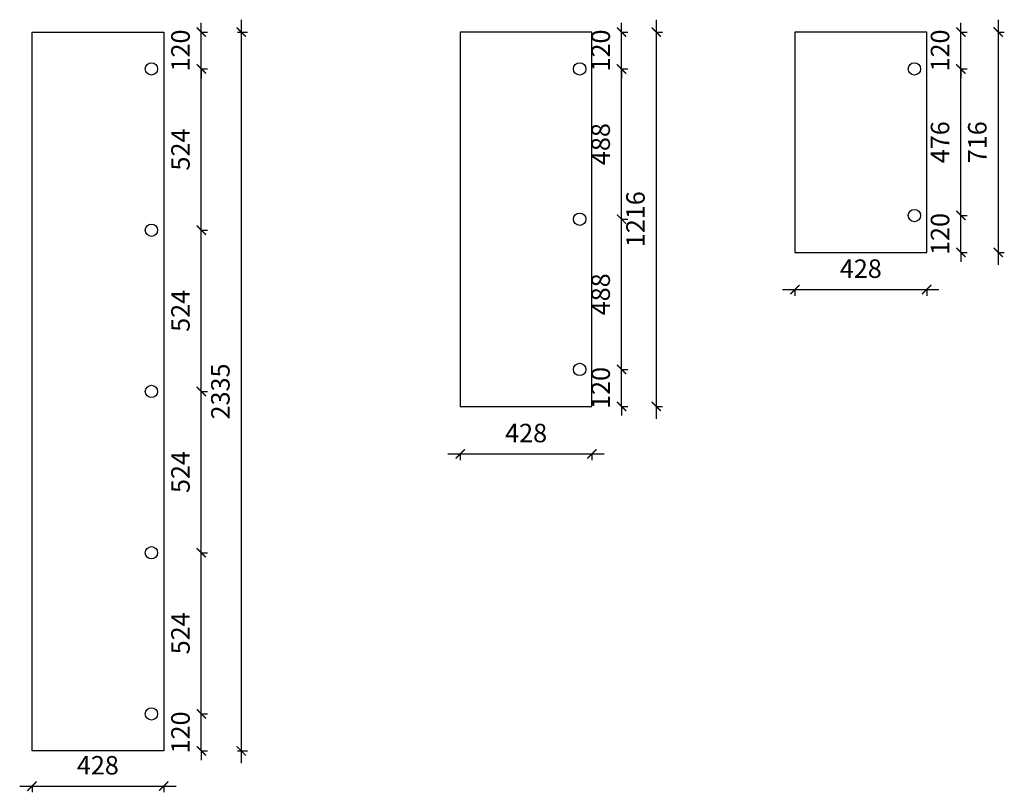
# Model space of a CAD drawing. Units: millimetres. Extents: x -11603733 to -11597438, y 24372530 to 24375323.
# Drawn here: x -11600637 to -11597438, y 24372551 to 24375061 of the extents above; entities that cross this region are included whole.
import ezdxf

# ---------------------------------------------------------------- set-up
doc = ezdxf.new("R2010")
doc.units = ezdxf.units.MM
doc.header["$MEASUREMENT"] = 0
doc.header["$PDMODE"] = 3
doc.header["$PDSIZE"] = -3
doc.layers.add('0-消火栓', color=1, linetype='Continuous')
doc.layers.add('WALL', color=140, linetype='Continuous')
doc.styles.add('ZB_宋体', font='txt')
doc.dimstyles.new('ZB_厨柜', dxfattribs={"dimtxt": 60, "dimasz": 30, "dimexe": 20, "dimexo": 240, "dimgap": 30, "dimtad": 1, "dimdec": 0, "dimdsep": 46, "dimtxsty": 'ZB_宋体', "dimblk": 'ARCHTICK', "dimcen": 2.5, "dimdle": 40, "dimclrd": 1, "dimclre": 1, "dimclrt": 2, "dimadec": 0, "dimazin": 0, "dimtfac": 1, "dimtdec": 0, "dimtix": 1, "dimtmove": 2, "dimatfit": 3, "dimldrblk": 'DOT', "dimfxl": 50, "dimfxlon": 1, "dimarcsym": 0})

# ---------------------------------------------------------------- blocks, each defined once
blk = doc.blocks.new('_ArchTick')
at = {"color": 0, "linetype": 'ByBlock', "const_width": 0.15}
blk.add_lwpolyline([(-0.5, -0.5), (0.5, 0.5)], dxfattribs=at)
blk = doc.blocks.new('*D22')
at = {"layer": '0-消火栓', "color": 1, "lineweight": -2, "transparency": 16777216}
for p, q in [((-11600637.4, 24372571.2), (-11600129.4, 24372571.2)), ((-11600597.4, 24372571.2), (-11600597.4, 24372551.2)), ((-11600169.4, 24372571.2), (-11600169.4, 24372551.2))]:
    blk.add_line(p, q, dxfattribs=at)
at = {"layer": 'Defpoints', "color": 0, "transparency": 16777216}
for p in [(-11600597.4, 24372685.6), (-11600169.4, 24372685.6), (-11600169.4, 24372571.2)]:
    blk.add_point(p, dxfattribs=at)
at = {"layer": '0-消火栓', "color": 1, "lineweight": -2, "transparency": 16777216, "xscale": 30, "yscale": 30, "zscale": 30, "rotation": 180}
blk.add_blockref('_ArchTick', (-11600597.4, 24372571.2), dxfattribs=at)
at = {"layer": '0-消火栓', "color": 1, "lineweight": -2, "transparency": 16777216, "xscale": 30, "yscale": 30, "zscale": 30}
blk.add_blockref('_ArchTick', (-11600169.4, 24372571.2), dxfattribs=at)
at = {"layer": '0-消火栓', "color": 2, "transparency": 16777216, "insert": (-11600383.4, 24372631.2), "char_height": 60, "attachment_point": 5, "style": 'ZB_宋体'}
blk.add_mtext('428', dxfattribs=at)
blk = doc.blocks.new('点')
at = {"layer": 'WALL', "linetype": 'Continuous', "ltscale": 0.005}
h = blk.add_hatch(color=7, dxfattribs=at)
edge = h.paths.add_edge_path()
edge.add_arc((0, 0), 6.02, 0, 360)
at = {"layer": 'WALL', "color": 7, "linetype": 'Continuous', "ltscale": 0.005}
blk.add_circle((0, 0), 6.02, dxfattribs=at)
blk = doc.blocks.new('*D23')
at = {"layer": '0-消火栓', "color": 1, "lineweight": -2, "transparency": 16777216}
for p, q in [((-11600047.2, 24372805.6), (-11600047.2, 24372835.6)), ((-11600047.2, 24372805.6), (-11600027.2, 24372805.6)), ((-11600047.2, 24372685.6), (-11600047.2, 24372805.6)), ((-11600047.2, 24372685.6), (-11600027.2, 24372685.6)), ((-11600047.2, 24372685.6), (-11600047.2, 24372655.6))]:
    blk.add_line(p, q, dxfattribs=at)
at = {"layer": 'Defpoints', "color": 0, "transparency": 16777216}
for p in [(-11600209.4, 24372805.6), (-11600047.2, 24372805.6), (-11600169.4, 24372685.6)]:
    blk.add_point(p, dxfattribs=at)
at = {"layer": '0-消火栓', "color": 1, "lineweight": -2, "transparency": 16777216, "xscale": 30, "yscale": 30, "zscale": 30}
for p, rotation in [((-11600047.2, 24372805.6), 270), ((-11600047.2, 24372685.6), 90)]:
    blk.add_blockref('_ArchTick', p, dxfattribs=dict(at, rotation=rotation))
at = {"layer": '0-消火栓', "color": 2, "transparency": 16777216, "insert": (-11600107.2, 24372745.6), "char_height": 60, "attachment_point": 5, "rotation": 90, "style": 'ZB_宋体'}
blk.add_mtext('120', dxfattribs=at)
blk = doc.blocks.new('*D24')
at = {"layer": '0-消火栓', "color": 1, "lineweight": -2, "transparency": 16777216}
for p, q in [((-11600047.2, 24372765.6), (-11600047.2, 24373369.4)), ((-11600047.2, 24373329.4), (-11600027.2, 24373329.4)), ((-11600047.2, 24372805.6), (-11600027.2, 24372805.6))]:
    blk.add_line(p, q, dxfattribs=at)
at = {"layer": 'Defpoints', "color": 0, "transparency": 16777216}
for p in [(-11600209.4, 24373329.4), (-11600047.2, 24373329.4), (-11600209.4, 24372805.6)]:
    blk.add_point(p, dxfattribs=at)
at = {"layer": '0-消火栓', "color": 1, "lineweight": -2, "transparency": 16777216, "xscale": 30, "yscale": 30, "zscale": 30}
for p, rotation in [((-11600047.2, 24373329.4), 90), ((-11600047.2, 24372805.6), 270)]:
    blk.add_blockref('_ArchTick', p, dxfattribs=dict(at, rotation=rotation))
at = {"layer": '0-消火栓', "color": 2, "transparency": 16777216, "insert": (-11600107.2, 24373067.5), "char_height": 60, "attachment_point": 5, "rotation": 90, "style": 'ZB_宋体'}
blk.add_mtext('524', dxfattribs=at)
blk = doc.blocks.new('*D25')
at = {"layer": '0-消火栓', "color": 1, "lineweight": -2, "transparency": 16777216}
for p, q in [((-11600047.2, 24373289.4), (-11600047.2, 24373893.1)), ((-11600047.2, 24373853.1), (-11600027.2, 24373853.1)), ((-11600047.2, 24373329.4), (-11600027.2, 24373329.4))]:
    blk.add_line(p, q, dxfattribs=at)
at = {"layer": 'Defpoints', "color": 0, "transparency": 16777216}
for p in [(-11600209.4, 24373853.1), (-11600047.2, 24373853.1), (-11600209.4, 24373329.4)]:
    blk.add_point(p, dxfattribs=at)
at = {"layer": '0-消火栓', "color": 1, "lineweight": -2, "transparency": 16777216, "xscale": 30, "yscale": 30, "zscale": 30}
for p, rotation in [((-11600047.2, 24373853.1), 90), ((-11600047.2, 24373329.4), 270)]:
    blk.add_blockref('_ArchTick', p, dxfattribs=dict(at, rotation=rotation))
at = {"layer": '0-消火栓', "color": 2, "transparency": 16777216, "insert": (-11600107.2, 24373591.3), "char_height": 60, "attachment_point": 5, "rotation": 90, "style": 'ZB_宋体'}
blk.add_mtext('524', dxfattribs=at)
blk = doc.blocks.new('*D26')
at = {"layer": '0-消火栓', "color": 1, "lineweight": -2, "transparency": 16777216}
for p, q in [((-11600047.2, 24373813.1), (-11600047.2, 24374416.9)), ((-11600047.2, 24374376.9), (-11600027.2, 24374376.9)), ((-11600047.2, 24373853.1), (-11600027.2, 24373853.1))]:
    blk.add_line(p, q, dxfattribs=at)
at = {"layer": 'Defpoints', "color": 0, "transparency": 16777216}
for p in [(-11600209.4, 24374376.9), (-11600047.2, 24374376.9), (-11600209.4, 24373853.1)]:
    blk.add_point(p, dxfattribs=at)
at = {"layer": '0-消火栓', "color": 1, "lineweight": -2, "transparency": 16777216, "xscale": 30, "yscale": 30, "zscale": 30}
for p, rotation in [((-11600047.2, 24374376.9), 90), ((-11600047.2, 24373853.1), 270)]:
    blk.add_blockref('_ArchTick', p, dxfattribs=dict(at, rotation=rotation))
at = {"layer": '0-消火栓', "color": 2, "transparency": 16777216, "insert": (-11600107.2, 24374115), "char_height": 60, "attachment_point": 5, "rotation": 90, "style": 'ZB_宋体'}
blk.add_mtext('524', dxfattribs=at)
blk = doc.blocks.new('*D27')
at = {"layer": '0-消火栓', "color": 1, "lineweight": -2, "transparency": 16777216}
for p, q in [((-11600047.2, 24374336.9), (-11600047.2, 24374940.6)), ((-11600047.2, 24374900.6), (-11600027.2, 24374900.6)), ((-11600047.2, 24374376.9), (-11600027.2, 24374376.9))]:
    blk.add_line(p, q, dxfattribs=at)
at = {"layer": 'Defpoints', "color": 0, "transparency": 16777216}
for p in [(-11600209.4, 24374900.6), (-11600047.2, 24374900.6), (-11600209.4, 24374376.9)]:
    blk.add_point(p, dxfattribs=at)
at = {"layer": '0-消火栓', "color": 1, "lineweight": -2, "transparency": 16777216, "xscale": 30, "yscale": 30, "zscale": 30}
for p, rotation in [((-11600047.2, 24374900.6), 90), ((-11600047.2, 24374376.9), 270)]:
    blk.add_blockref('_ArchTick', p, dxfattribs=dict(at, rotation=rotation))
at = {"layer": '0-消火栓', "color": 2, "transparency": 16777216, "insert": (-11600107.2, 24374638.8), "char_height": 60, "attachment_point": 5, "rotation": 90, "style": 'ZB_宋体'}
blk.add_mtext('524', dxfattribs=at)
blk = doc.blocks.new('*D28')
at = {"layer": '0-消火栓', "color": 1, "lineweight": -2, "transparency": 16777216}
for p, q in [((-11600047.2, 24375020.6), (-11600047.2, 24375050.6)), ((-11600047.2, 24375020.6), (-11600027.2, 24375020.6)), ((-11600047.2, 24374900.6), (-11600047.2, 24375020.6)), ((-11600047.2, 24374900.6), (-11600027.2, 24374900.6)), ((-11600047.2, 24374900.6), (-11600047.2, 24374870.6))]:
    blk.add_line(p, q, dxfattribs=at)
at = {"layer": 'Defpoints', "color": 0, "transparency": 16777216}
for p in [(-11600169.4, 24375020.6), (-11600047.2, 24375020.6), (-11600209.4, 24374900.6)]:
    blk.add_point(p, dxfattribs=at)
at = {"layer": '0-消火栓', "color": 1, "lineweight": -2, "transparency": 16777216, "xscale": 30, "yscale": 30, "zscale": 30}
for p, rotation in [((-11600047.2, 24375020.6), 270), ((-11600047.2, 24374900.6), 90)]:
    blk.add_blockref('_ArchTick', p, dxfattribs=dict(at, rotation=rotation))
at = {"layer": '0-消火栓', "color": 2, "transparency": 16777216, "insert": (-11600107.2, 24374960.6), "char_height": 60, "attachment_point": 5, "rotation": 90, "style": 'ZB_宋体'}
blk.add_mtext('120', dxfattribs=at)
blk = doc.blocks.new('*D6')
at = {"layer": '0-消火栓', "color": 1, "lineweight": -2, "transparency": 16777216}
for p, q in [((-11599917.5, 24375060.6), (-11599917.5, 24372645.6)), ((-11599929.4, 24375020.6), (-11599897.5, 24375020.6)), ((-11599929.4, 24372685.6), (-11599897.5, 24372685.6))]:
    blk.add_line(p, q, dxfattribs=at)
at = {"layer": 'Defpoints', "color": 0, "transparency": 16777216}
for p in [(-11600169.4, 24375020.6), (-11600169.4, 24372685.6), (-11599917.5, 24372685.6)]:
    blk.add_point(p, dxfattribs=at)
at = {"layer": '0-消火栓', "color": 1, "lineweight": -2, "transparency": 16777216, "xscale": 30, "yscale": 30, "zscale": 30}
for p, rotation in [((-11599917.5, 24375020.6), 90), ((-11599917.5, 24372685.6), 270)]:
    blk.add_blockref('_ArchTick', p, dxfattribs=dict(at, rotation=rotation))
at = {"layer": '0-消火栓', "color": 2, "transparency": 16777216, "insert": (-11599977.5, 24373853.1), "char_height": 60, "attachment_point": 5, "rotation": 90, "style": 'ZB_宋体'}
blk.add_mtext('2335', dxfattribs=at)
blk = doc.blocks.new('*D29')
at = {"layer": '0-消火栓', "color": 1, "lineweight": -2, "transparency": 16777216}
for p, q in [((-11599245.8, 24373650.3), (-11598737.8, 24373650.3)), ((-11599205.8, 24373650.3), (-11599205.8, 24373630.3)), ((-11598777.8, 24373650.3), (-11598777.8, 24373630.3))]:
    blk.add_line(p, q, dxfattribs=at)
at = {"layer": 'Defpoints', "color": 0, "transparency": 16777216}
for p in [(-11599205.8, 24373804.6), (-11598777.8, 24373804.6), (-11598777.8, 24373650.3)]:
    blk.add_point(p, dxfattribs=at)
at = {"layer": '0-消火栓', "color": 1, "lineweight": -2, "transparency": 16777216, "xscale": 30, "yscale": 30, "zscale": 30, "rotation": 180}
blk.add_blockref('_ArchTick', (-11599205.8, 24373650.3), dxfattribs=at)
at = {"layer": '0-消火栓', "color": 1, "lineweight": -2, "transparency": 16777216, "xscale": 30, "yscale": 30, "zscale": 30}
blk.add_blockref('_ArchTick', (-11598777.8, 24373650.3), dxfattribs=at)
at = {"layer": '0-消火栓', "color": 2, "transparency": 16777216, "insert": (-11598991.8, 24373710.3), "char_height": 60, "attachment_point": 5, "style": 'ZB_宋体'}
blk.add_mtext('428', dxfattribs=at)
blk = doc.blocks.new('*D30')
at = {"layer": '0-消火栓', "color": 1, "lineweight": -2, "transparency": 16777216}
for p, q in [((-11598681.7, 24373924.6), (-11598681.7, 24373954.6)), ((-11598681.7, 24373924.6), (-11598661.7, 24373924.6)), ((-11598681.7, 24373804.6), (-11598681.7, 24373924.6)), ((-11598681.7, 24373804.6), (-11598661.7, 24373804.6)), ((-11598681.7, 24373804.6), (-11598681.7, 24373774.6))]:
    blk.add_line(p, q, dxfattribs=at)
at = {"layer": 'Defpoints', "color": 0, "transparency": 16777216}
for p in [(-11598817.8, 24373924.6), (-11598681.7, 24373924.6), (-11598777.8, 24373804.6)]:
    blk.add_point(p, dxfattribs=at)
at = {"layer": '0-消火栓', "color": 1, "lineweight": -2, "transparency": 16777216, "xscale": 30, "yscale": 30, "zscale": 30}
for p, rotation in [((-11598681.7, 24373924.6), 270), ((-11598681.7, 24373804.6), 90)]:
    blk.add_blockref('_ArchTick', p, dxfattribs=dict(at, rotation=rotation))
at = {"layer": '0-消火栓', "color": 2, "transparency": 16777216, "insert": (-11598741.7, 24373864.6), "char_height": 60, "attachment_point": 5, "rotation": 90, "style": 'ZB_宋体'}
blk.add_mtext('120', dxfattribs=at)
blk = doc.blocks.new('*D31')
at = {"layer": '0-消火栓', "color": 1, "lineweight": -2, "transparency": 16777216}
for p, q in [((-11598681.7, 24373884.6), (-11598681.7, 24374452.6)), ((-11598681.7, 24374412.6), (-11598661.7, 24374412.6)), ((-11598681.7, 24373924.6), (-11598661.7, 24373924.6))]:
    blk.add_line(p, q, dxfattribs=at)
at = {"layer": 'Defpoints', "color": 0, "transparency": 16777216}
for p in [(-11598817.8, 24374412.6), (-11598681.7, 24374412.6), (-11598817.8, 24373924.6)]:
    blk.add_point(p, dxfattribs=at)
at = {"layer": '0-消火栓', "color": 1, "lineweight": -2, "transparency": 16777216, "xscale": 30, "yscale": 30, "zscale": 30}
for p, rotation in [((-11598681.7, 24374412.6), 90), ((-11598681.7, 24373924.6), 270)]:
    blk.add_blockref('_ArchTick', p, dxfattribs=dict(at, rotation=rotation))
at = {"layer": '0-消火栓', "color": 2, "transparency": 16777216, "insert": (-11598741.7, 24374168.6), "char_height": 60, "attachment_point": 5, "rotation": 90, "style": 'ZB_宋体'}
blk.add_mtext('488', dxfattribs=at)
blk = doc.blocks.new('*D32')
at = {"layer": '0-消火栓', "color": 1, "lineweight": -2, "transparency": 16777216}
for p, q in [((-11598681.7, 24374372.6), (-11598681.7, 24374940.6)), ((-11598681.7, 24374900.6), (-11598661.7, 24374900.6)), ((-11598681.7, 24374412.6), (-11598661.7, 24374412.6))]:
    blk.add_line(p, q, dxfattribs=at)
at = {"layer": 'Defpoints', "color": 0, "transparency": 16777216}
for p in [(-11598817.8, 24374900.6), (-11598681.7, 24374900.6), (-11598817.8, 24374412.6)]:
    blk.add_point(p, dxfattribs=at)
at = {"layer": '0-消火栓', "color": 1, "lineweight": -2, "transparency": 16777216, "xscale": 30, "yscale": 30, "zscale": 30}
for p, rotation in [((-11598681.7, 24374900.6), 90), ((-11598681.7, 24374412.6), 270)]:
    blk.add_blockref('_ArchTick', p, dxfattribs=dict(at, rotation=rotation))
at = {"layer": '0-消火栓', "color": 2, "transparency": 16777216, "insert": (-11598741.7, 24374656.6), "char_height": 60, "attachment_point": 5, "rotation": 90, "style": 'ZB_宋体'}
blk.add_mtext('488', dxfattribs=at)
blk = doc.blocks.new('*D33')
at = {"layer": '0-消火栓', "color": 1, "lineweight": -2, "transparency": 16777216}
for p, q in [((-11598681.7, 24375020.6), (-11598681.7, 24375050.6)), ((-11598681.7, 24375020.6), (-11598661.7, 24375020.6)), ((-11598681.7, 24374900.6), (-11598681.7, 24375020.6)), ((-11598681.7, 24374900.6), (-11598661.7, 24374900.6)), ((-11598681.7, 24374900.6), (-11598681.7, 24374870.6))]:
    blk.add_line(p, q, dxfattribs=at)
at = {"layer": 'Defpoints', "color": 0, "transparency": 16777216}
for p in [(-11598777.8, 24375020.6), (-11598681.7, 24375020.6), (-11598817.8, 24374900.6)]:
    blk.add_point(p, dxfattribs=at)
at = {"layer": '0-消火栓', "color": 1, "lineweight": -2, "transparency": 16777216, "xscale": 30, "yscale": 30, "zscale": 30}
for p, rotation in [((-11598681.7, 24375020.6), 270), ((-11598681.7, 24374900.6), 90)]:
    blk.add_blockref('_ArchTick', p, dxfattribs=dict(at, rotation=rotation))
at = {"layer": '0-消火栓', "color": 2, "transparency": 16777216, "insert": (-11598741.7, 24374960.6), "char_height": 60, "attachment_point": 5, "rotation": 90, "style": 'ZB_宋体'}
blk.add_mtext('120', dxfattribs=at)
blk = doc.blocks.new('*D7')
at = {"layer": '0-消火栓', "color": 1, "lineweight": -2, "transparency": 16777216}
for p, q in [((-11598568.7, 24375060.6), (-11598568.7, 24373764.6)), ((-11598568.7, 24375020.6), (-11598548.7, 24375020.6)), ((-11598568.7, 24373804.6), (-11598548.7, 24373804.6))]:
    blk.add_line(p, q, dxfattribs=at)
at = {"layer": 'Defpoints', "color": 0, "transparency": 16777216}
for p in [(-11598777.8, 24375020.6), (-11598777.8, 24373804.6), (-11598568.7, 24373804.6)]:
    blk.add_point(p, dxfattribs=at)
at = {"layer": '0-消火栓', "color": 1, "lineweight": -2, "transparency": 16777216, "xscale": 30, "yscale": 30, "zscale": 30}
for p, rotation in [((-11598568.7, 24375020.6), 90), ((-11598568.7, 24373804.6), 270)]:
    blk.add_blockref('_ArchTick', p, dxfattribs=dict(at, rotation=rotation))
at = {"layer": '0-消火栓', "color": 2, "transparency": 16777216, "insert": (-11598628.7, 24374412.6), "char_height": 60, "attachment_point": 5, "rotation": 90, "style": 'ZB_宋体'}
blk.add_mtext('1216', dxfattribs=at)
blk = doc.blocks.new('*D34')
at = {"layer": '0-消火栓', "color": 1, "lineweight": -2, "transparency": 16777216}
for p, q in [((-11598158.2, 24374184.2), (-11597650.2, 24374184.2)), ((-11598118.2, 24374184.2), (-11598118.2, 24374164.2)), ((-11597690.2, 24374184.2), (-11597690.2, 24374164.2))]:
    blk.add_line(p, q, dxfattribs=at)
at = {"layer": 'Defpoints', "color": 0, "transparency": 16777216}
for p in [(-11598118.2, 24374304.6), (-11597690.2, 24374304.6), (-11597690.2, 24374184.2)]:
    blk.add_point(p, dxfattribs=at)
at = {"layer": '0-消火栓', "color": 1, "lineweight": -2, "transparency": 16777216, "xscale": 30, "yscale": 30, "zscale": 30, "rotation": 180}
blk.add_blockref('_ArchTick', (-11598118.2, 24374184.2), dxfattribs=at)
at = {"layer": '0-消火栓', "color": 1, "lineweight": -2, "transparency": 16777216, "xscale": 30, "yscale": 30, "zscale": 30}
blk.add_blockref('_ArchTick', (-11597690.2, 24374184.2), dxfattribs=at)
at = {"layer": '0-消火栓', "color": 2, "transparency": 16777216, "insert": (-11597904.2, 24374244.2), "char_height": 60, "attachment_point": 5, "style": 'ZB_宋体'}
blk.add_mtext('428', dxfattribs=at)
blk = doc.blocks.new('*D35')
at = {"layer": '0-消火栓', "color": 1, "lineweight": -2, "transparency": 16777216}
for p, q in [((-11597579, 24374424.6), (-11597579, 24374454.6)), ((-11597579, 24374424.6), (-11597559, 24374424.6)), ((-11597579, 24374304.6), (-11597579, 24374424.6)), ((-11597579, 24374304.6), (-11597559, 24374304.6)), ((-11597579, 24374304.6), (-11597579, 24374274.6))]:
    blk.add_line(p, q, dxfattribs=at)
at = {"layer": 'Defpoints', "color": 0, "transparency": 16777216}
for p in [(-11597730.2, 24374424.6), (-11597579, 24374424.6), (-11597690.2, 24374304.6)]:
    blk.add_point(p, dxfattribs=at)
at = {"layer": '0-消火栓', "color": 1, "lineweight": -2, "transparency": 16777216, "xscale": 30, "yscale": 30, "zscale": 30}
for p, rotation in [((-11597579, 24374424.6), 270), ((-11597579, 24374304.6), 90)]:
    blk.add_blockref('_ArchTick', p, dxfattribs=dict(at, rotation=rotation))
at = {"layer": '0-消火栓', "color": 2, "transparency": 16777216, "insert": (-11597639, 24374364.6), "char_height": 60, "attachment_point": 5, "rotation": 90, "style": 'ZB_宋体'}
blk.add_mtext('120', dxfattribs=at)
blk = doc.blocks.new('*D36')
at = {"layer": '0-消火栓', "color": 1, "lineweight": -2, "transparency": 16777216}
for p, q in [((-11597579, 24374384.6), (-11597579, 24374940.6)), ((-11597579, 24374900.6), (-11597559, 24374900.6)), ((-11597579, 24374424.6), (-11597559, 24374424.6))]:
    blk.add_line(p, q, dxfattribs=at)
at = {"layer": 'Defpoints', "color": 0, "transparency": 16777216}
for p in [(-11597730.2, 24374900.6), (-11597579, 24374900.6), (-11597730.2, 24374424.6)]:
    blk.add_point(p, dxfattribs=at)
at = {"layer": '0-消火栓', "color": 1, "lineweight": -2, "transparency": 16777216, "xscale": 30, "yscale": 30, "zscale": 30}
for p, rotation in [((-11597579, 24374900.6), 90), ((-11597579, 24374424.6), 270)]:
    blk.add_blockref('_ArchTick', p, dxfattribs=dict(at, rotation=rotation))
at = {"layer": '0-消火栓', "color": 2, "transparency": 16777216, "insert": (-11597639, 24374662.6), "char_height": 60, "attachment_point": 5, "rotation": 90, "style": 'ZB_宋体'}
blk.add_mtext('476', dxfattribs=at)
blk = doc.blocks.new('*D37')
at = {"layer": '0-消火栓', "color": 1, "lineweight": -2, "transparency": 16777216}
for p, q in [((-11597579, 24375020.6), (-11597579, 24375050.6)), ((-11597579, 24375020.6), (-11597559, 24375020.6)), ((-11597579, 24374900.6), (-11597579, 24375020.6)), ((-11597579, 24374900.6), (-11597559, 24374900.6)), ((-11597579, 24374900.6), (-11597579, 24374870.6))]:
    blk.add_line(p, q, dxfattribs=at)
at = {"layer": 'Defpoints', "color": 0, "transparency": 16777216}
for p in [(-11597690.2, 24375020.6), (-11597579, 24375020.6), (-11597730.2, 24374900.6)]:
    blk.add_point(p, dxfattribs=at)
at = {"layer": '0-消火栓', "color": 1, "lineweight": -2, "transparency": 16777216, "xscale": 30, "yscale": 30, "zscale": 30}
for p, rotation in [((-11597579, 24375020.6), 270), ((-11597579, 24374900.6), 90)]:
    blk.add_blockref('_ArchTick', p, dxfattribs=dict(at, rotation=rotation))
at = {"layer": '0-消火栓', "color": 2, "transparency": 16777216, "insert": (-11597639, 24374960.6), "char_height": 60, "attachment_point": 5, "rotation": 90, "style": 'ZB_宋体'}
blk.add_mtext('120', dxfattribs=at)
blk = doc.blocks.new('*D8')
at = {"layer": '0-消火栓', "color": 1, "lineweight": -2, "transparency": 16777216}
for p, q in [((-11597457.9, 24375060.6), (-11597457.9, 24374264.6)), ((-11597457.9, 24375020.6), (-11597437.9, 24375020.6)), ((-11597457.9, 24374304.6), (-11597437.9, 24374304.6))]:
    blk.add_line(p, q, dxfattribs=at)
at = {"layer": 'Defpoints', "color": 0, "transparency": 16777216}
for p in [(-11597690.2, 24375020.6), (-11597690.2, 24374304.6), (-11597457.9, 24374304.6)]:
    blk.add_point(p, dxfattribs=at)
at = {"layer": '0-消火栓', "color": 1, "lineweight": -2, "transparency": 16777216, "xscale": 30, "yscale": 30, "zscale": 30}
for p, rotation in [((-11597457.9, 24375020.6), 90), ((-11597457.9, 24374304.6), 270)]:
    blk.add_blockref('_ArchTick', p, dxfattribs=dict(at, rotation=rotation))
at = {"layer": '0-消火栓', "color": 2, "transparency": 16777216, "insert": (-11597517.9, 24374662.6), "char_height": 60, "attachment_point": 5, "rotation": 90, "style": 'ZB_宋体'}
blk.add_mtext('716', dxfattribs=at)

msp = doc.modelspace()

# ---------------------------------------------------------------- linework, layer by layer
at = {"layer": '0-消火栓', "color": 0}
for p, q in [((-11600597.4, 24372685.6), (-11600597.4, 24375020.6)), ((-11600597.4, 24375020.6), (-11600169.4, 24375020.6)), ((-11600169.4, 24375020.6), (-11600169.4, 24372685.6)), ((-11599205.8, 24375020.6), (-11599205.8, 24373804.6)), ((-11598777.8, 24375020.6), (-11599205.8, 24375020.6)), ((-11598777.8, 24373804.6), (-11598777.8, 24375020.6)), ((-11598118.2, 24375020.6), (-11598118.2, 24374304.6)), ((-11597690.2, 24375020.6), (-11598118.2, 24375020.6)), ((-11597690.2, 24374304.6), (-11597690.2, 24375020.6)), ((-11598118.2, 24374304.6), (-11597690.2, 24374304.6)), ((-11599205.8, 24373804.6), (-11598777.8, 24373804.6)), ((-11600169.4, 24372685.6), (-11600597.4, 24372685.6))]:
    msp.add_line(p, q, dxfattribs=at)
for centre in [(-11600209.4, 24374900.6), (-11598817.8, 24374900.6), (-11597730.2, 24374900.6), (-11598817.8, 24374412.6), (-11597730.2, 24374424.6), (-11600209.4, 24374376.9), (-11598817.8, 24373924.6), (-11600209.4, 24373853.1), (-11600209.4, 24373329.4), (-11600209.4, 24372805.6)]:
    msp.add_circle(centre, 20, dxfattribs=at)

# ---------------------------------------------------------------- dimensions: what is measured, and where the dimension line sits
for base, p1, p2, picture, middle in [((-11599917.5, 24372685.6), (-11600169.4, 24375020.6), (-11600169.4, 24372685.6), '*D6', (-11599977.5, 24373853.1)), ((-11598568.7, 24373804.6), (-11598777.8, 24375020.6), (-11598777.8, 24373804.6), '*D7', (-11598628.7, 24374412.6)), ((-11597457.9, 24374304.6), (-11597690.2, 24375020.6), (-11597690.2, 24374304.6), '*D8', (-11597517.9, 24374662.6)), ((-11600047.2, 24375020.6), (-11600209.4, 24374900.6), (-11600169.4, 24375020.6), '*D28', (-11600107.2, 24374960.6)), ((-11598681.7, 24375020.6), (-11598817.8, 24374900.6), (-11598777.8, 24375020.6), '*D33', (-11598741.7, 24374960.6)), ((-11597579, 24375020.6), (-11597730.2, 24374900.6), (-11597690.2, 24375020.6), '*D37', (-11597639, 24374960.6)), ((-11600047.2, 24374900.6), (-11600209.4, 24374376.9), (-11600209.4, 24374900.6), '*D27', (-11600107.2, 24374638.8)), ((-11598681.7, 24374900.6), (-11598817.8, 24374412.6), (-11598817.8, 24374900.6), '*D32', (-11598741.7, 24374656.6)), ((-11597579, 24374900.6), (-11597730.2, 24374424.6), (-11597730.2, 24374900.6), '*D36', (-11597639, 24374662.6)), ((-11598681.7, 24374412.6), (-11598817.8, 24373924.6), (-11598817.8, 24374412.6), '*D31', (-11598741.7, 24374168.6)), ((-11597579, 24374424.6), (-11597690.2, 24374304.6), (-11597730.2, 24374424.6), '*D35', (-11597639, 24374364.6)), ((-11600047.2, 24374376.9), (-11600209.4, 24373853.1), (-11600209.4, 24374376.9), '*D26', (-11600107.2, 24374115)), ((-11598681.7, 24373924.6), (-11598777.8, 24373804.6), (-11598817.8, 24373924.6), '*D30', (-11598741.7, 24373864.6)), ((-11600047.2, 24373853.1), (-11600209.4, 24373329.4), (-11600209.4, 24373853.1), '*D25', (-11600107.2, 24373591.3)), ((-11600047.2, 24373329.4), (-11600209.4, 24372805.6), (-11600209.4, 24373329.4), '*D24', (-11600107.2, 24373067.5)), ((-11600047.2, 24372805.6), (-11600169.4, 24372685.6), (-11600209.4, 24372805.6), '*D23', (-11600107.2, 24372745.6))]:
    dim = msp.add_linear_dim(base=base, p1=p1, p2=p2, angle=90, dimstyle='ZB_厨柜', override={"dimpost": '\\X', "dimldrblk": '点'}, dxfattribs=at)
    dim.commit()
    dim.dimension.update_dxf_attribs({"geometry": picture, "text_midpoint": middle})
for base, p1, p2, picture, middle in [((-11597690.2, 24374184.2), (-11598118.2, 24374304.6), (-11597690.2, 24374304.6), '*D34', (-11597904.2, 24374244.2)), ((-11598777.8, 24373650.3), (-11599205.8, 24373804.6), (-11598777.8, 24373804.6), '*D29', (-11598991.8, 24373710.3)), ((-11600169.4, 24372571.2), (-11600597.4, 24372685.6), (-11600169.4, 24372685.6), '*D22', (-11600383.4, 24372631.2))]:
    dim = msp.add_linear_dim(base=base, p1=p1, p2=p2, dimstyle='ZB_厨柜', override={"dimpost": '\\X', "dimldrblk": '点'}, dxfattribs=at)
    dim.commit()
    dim.dimension.update_dxf_attribs({"geometry": picture, "text_midpoint": middle})

doc.saveas('drawing.dxf')
